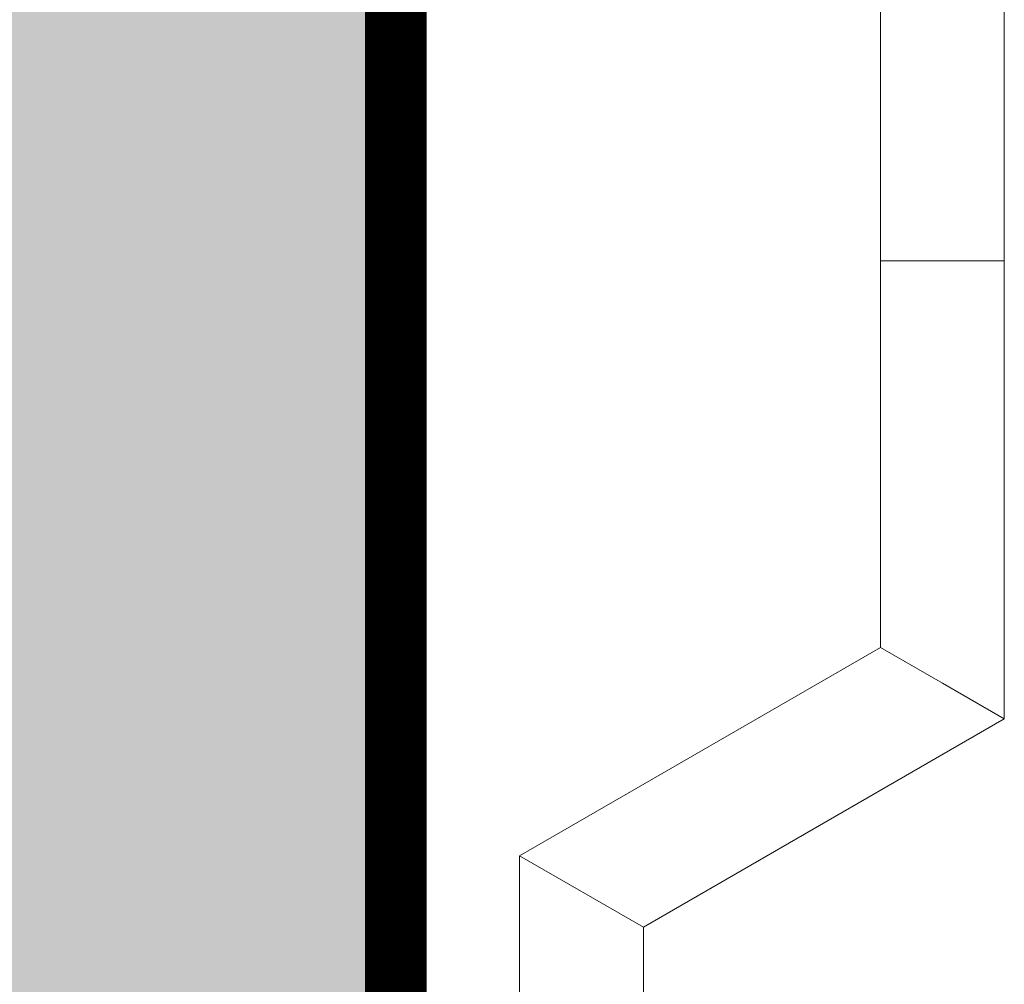
# Model space of a CAD drawing. Units: millimetres. Extents: x -6006 to 41404, y -33736 to -18131.
# Drawn here: x 25252 to 25276, y -26149 to -26125 of the extents above; entities that cross this region are included whole.
import ezdxf

# ---------------------------------------------------------------- set-up
doc = ezdxf.new("R2010")
doc.units = ezdxf.units.MM
doc.linetypes.add('DASHED', pattern=[7, 5, -2, 0])
doc.layers.get('0').update_dxf_attribs({"lineweight": 9})
for name, color, linetype, lineweight in [('Геотекстиль Тефонд Д', 190, 'DASHED', 9), ('Мембрана Тефонд', 190, 'Continuous', 9), ('Сейфити ЭПП', 5, 'Continuous', 15)]:
    doc.layers.add(name, color=color, linetype=linetype, lineweight=lineweight)

# ---------------------------------------------------------------- blocks, each defined once
blk = doc.blocks.new('*U45')
at = {"layer": 'Мембрана Тефонд', "color": 190}
for p, q in [((61.54742306948481, 3), (66.59923792489406, 11.74999999999999)), ((61.54742306948481, 3), (66.59923792489406, 11.74999999999999)), ((66.59923792489406, 11.74999999999999), (77.74560821407556, 11.74999999999999)), ((66.59923792489406, 11.74999999999999), (67.46526332867849, 10.24999999999999)), ((66.59923792489406, 11.74999999999999), (77.74560821407556, 11.74999999999999)), ((66.59923792489406, 11.74999999999999), (67.46526332867849, 10.24999999999999)), ((77.74560821407556, 11.74999999999999), (76.87958281029111, 10.24999999999999)), ((77.74560821407556, 11.74999999999999), (76.87958281029111, 10.24999999999999)), ((77.74560821407556, 11.74999999999999), (82.79742306948481, 3)), ((77.74560821407556, 11.74999999999999), (82.79742306948481, 3)), ((101.5474230694848, 3), (106.5992379248941, 11.74999999999999)), ((101.5474230694848, 3), (106.5992379248941, 11.74999999999999)), ((106.5992379248941, 11.74999999999999), (117.7456082140756, 11.74999999999999)), ((106.5992379248941, 11.74999999999999), (107.46526332867853, 10.24999999999999)), ((106.5992379248941, 11.74999999999999), (117.7456082140756, 11.74999999999999)), ((106.5992379248941, 11.74999999999999), (107.46526332867853, 10.24999999999999)), ((117.7456082140756, 11.74999999999999), (116.87958281029117, 10.24999999999999)), ((117.7456082140756, 11.74999999999999), (116.87958281029117, 10.24999999999999)), ((117.7456082140756, 11.74999999999999), (122.7974230694848, 3)), ((117.7456082140756, 11.74999999999999), (122.7974230694848, 3)), ((68.33128873246292, 8.74999999999999), (67.46526332867849, 10.24999999999999)), ((68.33128873246292, 8.74999999999999), (67.46526332867849, 10.24999999999999)), ((76.01355740650668, 8.749999999999991), (76.87958281029111, 10.24999999999999)), ((76.01355740650668, 8.749999999999991), (76.87958281029111, 10.24999999999999)), ((108.33128873246297, 8.74999999999999), (107.46526332867853, 10.24999999999999)), ((108.33128873246297, 8.74999999999999), (107.46526332867853, 10.24999999999999)), ((116.01355740650672, 8.749999999999991), (116.87958281029117, 10.24999999999999)), ((116.01355740650672, 8.749999999999991), (116.87958281029117, 10.24999999999999)), ((63.27947387705368, 8.881784197001252e-16), (68.33128873246292, 8.74999999999999)), ((63.27947387705368, 8.881784197001252e-16), (68.33128873246292, 8.74999999999999)), ((68.33128873246292, 8.74999999999999), (76.01355740650668, 8.749999999999991)), ((68.33128873246292, 8.74999999999999), (76.01355740650668, 8.749999999999991)), ((76.01355740650668, 8.749999999999991), (81.06537226191593, 0)), ((76.01355740650668, 8.749999999999991), (81.06537226191593, 0)), ((103.27947387705366, 8.881784197001252e-16), (108.33128873246297, 8.74999999999999)), ((103.27947387705366, 8.881784197001252e-16), (108.33128873246297, 8.74999999999999)), ((108.33128873246297, 8.74999999999999), (116.01355740650672, 8.749999999999991)), ((108.33128873246297, 8.74999999999999), (116.01355740650672, 8.749999999999991)), ((116.01355740650672, 8.749999999999991), (121.06537226191591, 0)), ((116.01355740650672, 8.749999999999991), (121.06537226191591, 0)), ((52.17242306948481, 3), (52.17242306948481, 1.5)), ((52.17242306948481, 3), (61.54742306948481, 3)), ((52.17242306948481, 3), (52.17242306948481, 1.5)), ((52.17242306948481, 3), (61.54742306948481, 3)), ((61.54742306948481, 3), (62.41344847326924, 1.5000000000000004)), ((61.54742306948481, 3), (62.41344847326924, 1.5000000000000004)), ((82.79742306948481, 3), (81.93139766570036, 1.5)), ((82.79742306948481, 3), (81.93139766570036, 1.5)), ((82.79742306948481, 3), (92.17242306948481, 3)), ((82.79742306948481, 3), (92.17242306948481, 3)), ((92.17242306948481, 3), (92.17242306948481, 1.5)), ((92.17242306948481, 3), (92.17242306948481, 1.5)), ((92.17242306948481, 3), (92.17242306948481, 1.5)), ((92.17242306948481, 3), (101.5474230694848, 3)), ((92.17242306948481, 3), (92.17242306948481, 1.5)), ((92.17242306948481, 3), (101.5474230694848, 3)), ((101.5474230694848, 3), (102.41344847326923, 1.5000000000000004)), ((101.5474230694848, 3), (102.41344847326923, 1.5000000000000004)), ((122.7974230694848, 3), (121.93139766570036, 1.5)), ((122.7974230694848, 3), (121.93139766570036, 1.5)), ((122.7974230694848, 3), (132.1724230694848, 3)), ((122.7974230694848, 3), (132.1724230694848, 3)), ((132.1724230694848, 3), (132.1724230694848, 1.5)), ((132.1724230694848, 3), (132.1724230694848, 1.5)), ((52.17242306948481, 0), (52.17242306948481, 1.5)), ((52.17242306948481, 0), (52.17242306948481, 1.5)), ((63.27947387705368, 8.881784197001252e-16), (62.41344847326924, 1.5000000000000004)), ((63.27947387705368, 8.881784197001252e-16), (62.41344847326924, 1.5000000000000004)), ((81.06537226191593, 0), (81.93139766570036, 1.5)), ((81.06537226191593, 0), (81.93139766570036, 1.5)), ((92.17242306948481, 0), (92.17242306948481, 1.5)), ((92.17242306948481, 0), (92.17242306948481, 1.5)), ((92.17242306948481, 0), (92.17242306948481, 1.5)), ((92.17242306948481, 0), (92.17242306948481, 1.5)), ((103.27947387705366, 8.881784197001252e-16), (102.41344847326923, 1.5000000000000004)), ((103.27947387705366, 8.881784197001252e-16), (102.41344847326923, 1.5000000000000004)), ((121.06537226191591, 0), (121.93139766570036, 1.5)), ((121.06537226191591, 0), (121.93139766570036, 1.5)), ((132.1724230694848, 0), (132.1724230694848, 1.5)), ((132.1724230694848, 0), (132.1724230694848, 1.5)), ((52.17242306948481, 0), (63.27947387705368, 8.881784197001252e-16)), ((52.17242306948481, 0), (63.27947387705368, 8.881784197001252e-16)), ((81.06537226191593, 0), (92.17242306948481, 0)), ((81.06537226191593, 0), (92.17242306948481, 0)), ((92.17242306948481, 0), (103.27947387705366, 8.881784197001252e-16)), ((92.17242306948481, 0), (103.27947387705366, 8.881784197001252e-16)), ((121.06537226191591, 0), (132.1724230694848, 0)), ((121.06537226191591, 0), (132.1724230694848, 0))]:
    blk.add_line(p, q, dxfattribs=at)

msp = doc.modelspace()

# ---------------------------------------------------------------- hatches: boundary and pattern name
h = msp.add_hatch()
h.set_pattern_fill('AR-SAND', color=25, scale=0.3, angle=225, style=0)
h.set_pattern_definition([(262.5, (8810.000000000024, -12666.7336197171), (10.72144046139148, -10.04260467369087), [0, -11.5824, 0, -12.954, 0, -12.3825]), (232.5, (8810.000000000024, -12666.7336197171), (5.670327831854701, -24.74198554034203), [0, -6.248400000000001, 0, -10.4394, 0, -4.0005]), (192.5, (8816.627429017371, -12660.10619069975), (-16.74899477497615, -16.80996935689717), [0, -3.81, 0, -13.716, 0, -17.907]), (182.5, (8816.627429017371, -12660.10619069975), (-11.46843327484199, -20.92652344687232), [0, -1.905, 0, -8.991599999999998, 0, -10.287])])
edge = h.paths.add_edge_path()
edge.add_line((24969.60489164024, -26169.84867205983), (24969.60489164024, -26338.53660472171))
edge.add_line((24969.60489164024, -26338.53660472171), (24944.60489164024, -26346.97182529807))
edge.add_line((24944.60489164024, -26346.97182529807), (24994.60489164024, -26352.21562735137))
edge.add_line((24994.60489164024, -26352.21562735137), (24969.60489164024, -26361.39152360772))
edge.add_line((24969.60489164024, -26361.39152360772), (24969.60489164024, -26625.46133025048))
edge.add_line((24969.60489164024, -26625.46133025048), (25261.12718286174, -26625.46133025048))
edge.add_line((25261.12718286174, -26625.46133025048), (25261.12718286174, -26457.97604887623))
edge.add_line((25261.12718286174, -26457.97604887623), (25256.12718286174, -26457.97604887623))
edge.add_line((25256.12718286174, -26457.97604887623), (25256.12718286174, -26407.97604887623))
edge.add_arc((25246.12718286174, -26407.97604887623), 9.999999999996362, 0, 90)
edge.add_line((25246.12718286174, -26397.97604887623), (25242.54761582942, -26397.97604887623))
edge.add_arc((25242.54761582944, -26387.97604887619), 10.00000000003638, 225.0000000001179, 269.99999999987494, ccw=False)
edge.add_line((25235.47654801757, -26395.0471166881), (25229.86994629976, -26389.44051497029))
edge.add_arc((25226.33441239382, -26392.97604887622), 5.000000000005989, 44.99999999997053, 89.99999999995832)
edge.add_line((25226.33441239383, -26387.97604887622), (25222.75484536153, -26387.97604887623))
edge.add_arc((25222.75484536152, -26377.97604887622), 10.00000000000728, 225.0000000000442, 270.00000000004167, ccw=False)
edge.add_line((25215.68377754966, -26385.0471166881), (25211.07717583186, -26380.4405149703))
edge.add_arc((25207.54164192592, -26383.97604887624), 5.000000000005989, 44.99999999997053, 89.99999999995832)
edge.add_line((25207.54164192592, -26378.97604887623), (25152.33441239383, -26378.97604887623))
edge.add_line((25152.33441239383, -26378.97604887623), (25152.33441239384, -26373.97604887623))
edge.add_line((25152.33441239384, -26373.97604887623), (25152.33441239384, -26370.97604887623))
edge.add_line((25152.33441239384, -26370.97604887623), (25088.16136215617, -26370.97604887623))
edge.add_line((25088.16136215617, -26370.97604887623), (25087.96244570859, -26370.97163034681))
edge.add_line((25087.96244570859, -26370.97163034681), (25087.76454240072, -26370.95800369557))
edge.add_line((25087.76454240072, -26370.95800369557), (25087.56767938717, -26370.9353271283))
edge.add_line((25087.56767938717, -26370.9353271283), (25087.37188382128, -26370.90375885843))
edge.add_line((25087.37188382128, -26370.90375885843), (25087.17718285638, -26370.86345709935))
edge.add_line((25087.17718285638, -26370.86345709935), (25086.9836036458, -26370.81458006449))
edge.add_line((25086.9836036458, -26370.81458006449), (25086.79117334289, -26370.75728596727))
edge.add_line((25086.79117334289, -26370.75728596727), (25086.59991910097, -26370.69173302107))
edge.add_line((25086.59991910097, -26370.69173302107), (25086.4098680734, -26370.61807943934))
edge.add_line((25086.4098680734, -26370.61807943934), (25086.22104741349, -26370.53648343546))
edge.add_line((25086.22104741349, -26370.53648343546), (25086.03348427459, -26370.44710322286))
edge.add_line((25086.03348427459, -26370.44710322286), (25085.84720581004, -26370.35009701495))
edge.add_line((25085.84720581004, -26370.35009701495), (25085.66223917317, -26370.24562302515))
edge.add_line((25085.66223917317, -26370.24562302515), (25085.47861151731, -26370.13383946686))
edge.add_line((25085.47861151731, -26370.13383946686), (25085.29634999581, -26370.01490455349))
edge.add_line((25085.29634999581, -26370.01490455349), (25085.11548176199, -26369.88897649846))
edge.add_line((25085.11548176199, -26369.88897649846), (25084.9360339692, -26369.75621351518))
edge.add_line((25084.9360339692, -26369.75621351518), (25084.75803377077, -26369.61677381707))
edge.add_line((25084.75803377077, -26369.61677381707), (25084.58150832004, -26369.47081561753))
edge.add_line((25084.58150832004, -26369.47081561753), (25084.40648477034, -26369.31849712999))
edge.add_line((25084.40648477034, -26369.31849712999), (25084.23299027501, -26369.15997656784))
edge.add_line((25084.23299027501, -26369.15997656784), (25084.06105198739, -26368.9954121445))
edge.add_line((25084.06105198739, -26368.9954121445), (25083.8906970608, -26368.82496207339))
edge.add_line((25083.8906970608, -26368.82496207339), (25083.7219526486, -26368.64878456792))
edge.add_line((25083.7219526486, -26368.64878456792), (25083.55484590411, -26368.4670378415))
edge.add_line((25083.55484590411, -26368.4670378415), (25083.38940398067, -26368.27988010753))
edge.add_line((25083.38940398067, -26368.27988010753), (25083.22565403162, -26368.08746957945))
edge.add_line((25083.22565403162, -26368.08746957945), (25083.06362321028, -26367.88996447065))
edge.add_line((25083.06362321028, -26367.88996447065), (25082.90333867001, -26367.68752299456))
edge.add_line((25082.90333867001, -26367.68752299456), (25082.74482756413, -26367.48030336457))
edge.add_line((25082.74482756413, -26367.48030336457), (25082.58811704598, -26367.26846379411))
edge.add_line((25082.58811704598, -26367.26846379411), (25082.4332342689, -26367.05216249659))
edge.add_line((25082.4332342689, -26367.05216249659), (25082.28020638621, -26366.83155768541))
edge.add_line((25082.28020638621, -26366.83155768541), (25082.12906055128, -26366.606807574))
edge.add_line((25082.12906055128, -26366.606807574), (25081.97982391741, -26366.37807037576))
edge.add_line((25081.97982391741, -26366.37807037576), (25081.83252363796, -26366.14550430411))
edge.add_line((25081.83252363796, -26366.14550430411), (25081.68718686625, -26365.90926757245))
edge.add_line((25081.68718686625, -26365.90926757245), (25081.54384075563, -26365.66951839421))
edge.add_line((25081.54384075563, -26365.66951839421), (25081.40251245943, -26365.42641498279))
edge.add_line((25081.40251245943, -26365.42641498279), (25081.26322913098, -26365.18011555161))
edge.add_line((25081.26322913098, -26365.18011555161), (25081.12601792362, -26364.93077831407))
edge.add_line((25081.12601792362, -26364.93077831407), (25080.9909059907, -26364.67856148359))
edge.add_line((25080.9909059907, -26364.67856148359), (25080.85792048553, -26364.42362327359))
edge.add_line((25080.85792048553, -26364.42362327359), (25080.72708856147, -26364.16612189748))
edge.add_line((25080.72708856147, -26364.16612189748), (25080.59843737184, -26363.90621556866))
edge.add_line((25080.59843737184, -26363.90621556866), (25080.47199406999, -26363.64406250055))
edge.add_line((25080.47199406999, -26363.64406250055), (25080.34778580925, -26363.37982090656))
edge.add_line((25080.34778580925, -26363.37982090656), (25080.22583974294, -26363.11364900011))
edge.add_line((25080.22583974294, -26363.11364900011), (25080.10618302443, -26362.8457049946))
edge.add_line((25080.10618302443, -26362.8457049946), (25079.98884280702, -26362.57614710346))
edge.add_line((25079.98884280702, -26362.57614710346), (25079.87384624407, -26362.30513354009))
edge.add_line((25079.87384624407, -26362.30513354009), (25079.76122048892, -26362.0328225179))
edge.add_line((25079.76122048892, -26362.0328225179), (25079.65099269488, -26361.75937225031))
edge.add_line((25079.65099269488, -26361.75937225031), (25079.54319001532, -26361.48494095072))
edge.add_line((25079.54319001532, -26361.48494095072), (25079.43783960354, -26361.20968683256))
edge.add_line((25079.43783960354, -26361.20968683256), (25079.3349686129, -26360.93376810924))
edge.add_line((25079.3349686129, -26360.93376810924), (25079.23460419673, -26360.65734299416))
edge.add_line((25079.23460419673, -26360.65734299416), (25079.13677350837, -26360.38056970073))
edge.add_line((25079.13677350837, -26360.38056970073), (25079.04150370114, -26360.10360644238))
edge.add_line((25079.04150370114, -26360.10360644238), (25078.9488219284, -26359.82661143252))
edge.add_line((25078.9488219284, -26359.82661143252), (25078.85875534347, -26359.54974288454))
edge.add_line((25078.85875534347, -26359.54974288454), (25078.7713310997, -26359.27315901188))
edge.add_line((25078.7713310997, -26359.27315901188), (25078.6865763504, -26358.99701802794))
edge.add_line((25078.6865763504, -26358.99701802794), (25078.60451824894, -26358.72147814613))
edge.add_line((25078.60451824894, -26358.72147814613), (25078.52518394863, -26358.44669757986))
edge.add_line((25078.52518394863, -26358.44669757986), (25078.44860050095, -26358.17283421718))
edge.add_line((25078.44860050095, -26358.17283421718), (25078.37477902044, -26357.89999504153))
edge.add_line((25078.37477902044, -26357.89999504153), (25078.30369750764, -26357.62818126603))
edge.add_line((25078.30369750764, -26357.62818126603), (25078.23532983835, -26357.35738092876))
edge.add_line((25078.23532983835, -26357.35738092876), (25078.16964988833, -26357.08758206776))
edge.add_line((25078.16964988833, -26357.08758206776), (25078.10663153336, -26356.81877272109))
edge.add_line((25078.10663153336, -26356.81877272109), (25078.0462486492, -26356.55094092683))
edge.add_line((25078.0462486492, -26356.55094092683), (25077.98847511164, -26356.28407472303))
edge.add_line((25077.98847511164, -26356.28407472303), (25077.93328479645, -26356.01816214775))
edge.add_line((25077.93328479645, -26356.01816214775), (25077.88065157941, -26355.75319123905))
edge.add_line((25077.88065157941, -26355.75319123905), (25077.83054933629, -26355.48915003499))
edge.add_line((25077.83054933629, -26355.48915003499), (25077.78295194286, -26355.22602657363))
edge.add_line((25077.78295194286, -26355.22602657363), (25077.7378332749, -26354.96380889304))
edge.add_line((25077.7378332749, -26354.96380889304), (25077.69516720819, -26354.70248503127))
edge.add_line((25077.69516720819, -26354.70248503127), (25077.6549276185, -26354.44204302639))
edge.add_line((25077.6549276185, -26354.44204302639), (25077.6170883816, -26354.18247091644))
edge.add_line((25077.6170883816, -26354.18247091644), (25077.58162337327, -26353.9237567395))
edge.add_line((25077.58162337327, -26353.9237567395), (25077.54850646928, -26353.66588853364))
edge.add_line((25077.54850646928, -26353.66588853364), (25077.51771154541, -26353.40885433689))
edge.add_line((25077.51771154541, -26353.40885433689), (25077.48921247744, -26353.15264218733))
edge.add_line((25077.48921247744, -26353.15264218733), (25077.46298314113, -26352.89724012301))
edge.add_line((25077.46298314113, -26352.89724012301), (25077.43899741227, -26352.64263618201))
edge.add_line((25077.43899741227, -26352.64263618201), (25077.41722916662, -26352.38881840237))
edge.add_line((25077.41722916662, -26352.38881840237), (25077.39765227997, -26352.13577482216))
edge.add_line((25077.39765227997, -26352.13577482216), (25077.38024062808, -26351.88349347945))
edge.add_line((25077.38024062808, -26351.88349347945), (25077.36496808675, -26351.63196241228))
edge.add_line((25077.36496808675, -26351.63196241228), (25077.35180853172, -26351.38116965872))
edge.add_line((25077.35180853172, -26351.38116965872), (25077.34073583879, -26351.13110325683))
edge.add_line((25077.34073583879, -26351.13110325683), (25077.33172388372, -26350.88175124467))
edge.add_line((25077.33172388372, -26350.88175124467), (25077.32474654229, -26350.63310166031))
edge.add_line((25077.32474654229, -26350.63310166031), (25077.31977769029, -26350.38514254179))
edge.add_line((25077.31977769029, -26350.38514254179), (25077.31679120347, -26350.13786192719))
edge.add_line((25077.31679120347, -26350.13786192719), (25077.31576095761, -26349.89124785456))
edge.add_line((25077.31576095761, -26349.89124785456), (25077.3166608285, -26349.64528836197))
edge.add_line((25077.3166608285, -26349.64528836197), (25077.3194646919, -26349.39997148747))
edge.add_line((25077.3194646919, -26349.39997148747), (25077.3241464236, -26349.15528526913))
edge.add_line((25077.3241464236, -26349.15528526913), (25077.33067989936, -26348.911217745))
edge.add_line((25077.33067989936, -26348.911217745), (25077.33903899496, -26348.66775695315))
edge.add_line((25077.33903899496, -26348.66775695315), (25077.34919758617, -26348.42489093163))
edge.add_line((25077.34919758617, -26348.42489093163), (25077.36112954878, -26348.18260771851))
edge.add_line((25077.36112954878, -26348.18260771851), (25077.37480875854, -26347.94089535185))
edge.add_line((25077.37480875854, -26347.94089535185), (25077.39020909125, -26347.69974186971))
edge.add_line((25077.39020909125, -26347.69974186971), (25077.40730442268, -26347.45913531014))
edge.add_line((25077.40730442268, -26347.45913531014), (25077.42606862859, -26347.21906371122))
edge.add_line((25077.42606862859, -26347.21906371122), (25077.44647558476, -26346.97951511099))
edge.add_line((25077.44647558476, -26346.97951511099), (25077.46849916697, -26346.74047754753))
edge.add_line((25077.46849916697, -26346.74047754753), (25077.492113251, -26346.50193905888))
edge.add_line((25077.492113251, -26346.50193905888), (25077.51729171261, -26346.26388768312))
edge.add_line((25077.51729171261, -26346.26388768312), (25077.54400842759, -26346.0263114583))
edge.add_line((25077.54400842759, -26346.0263114583), (25077.5722372717, -26345.78919842248))
edge.add_line((25077.5722372717, -26345.78919842248), (25077.60195212072, -26345.55253661372))
edge.add_line((25077.60195212072, -26345.55253661372), (25077.63312685044, -26345.31631407009))
edge.add_line((25077.63312685044, -26345.31631407009), (25077.66573533661, -26345.08051882964))
edge.add_line((25077.66573533661, -26345.08051882964), (25077.69975145503, -26344.84513893044))
edge.add_line((25077.69975145503, -26344.84513893044), (25077.73514908145, -26344.61016241054))
edge.add_line((25077.73514908145, -26344.61016241054), (25077.77190209166, -26344.375577308))
edge.add_line((25077.77190209166, -26344.375577308), (25077.80998436143, -26344.14137166089))
edge.add_line((25077.80998436143, -26344.14137166089), (25077.84936976654, -26343.90753350727))
edge.add_line((25077.84936976654, -26343.90753350727), (25077.89003218276, -26343.6740508852))
edge.add_line((25077.89003218276, -26343.6740508852), (25077.93194548587, -26343.44091183273))
edge.add_line((25077.93194548587, -26343.44091183273), (25077.97508355163, -26343.20810438794))
edge.add_line((25077.97508355163, -26343.20810438794), (25078.01942025583, -26342.97561658886))
edge.add_line((25078.01942025583, -26342.97561658886), (25078.06492947424, -26342.74343647359))
edge.add_line((25078.06492947424, -26342.74343647359), (25078.11158508264, -26342.51155208016))
edge.add_line((25078.11158508264, -26342.51155208016), (25078.15936095679, -26342.27995144663))
edge.add_line((25078.15936095679, -26342.27995144663), (25078.20823097248, -26342.04862261109))
edge.add_line((25078.20823097248, -26342.04862261109), (25078.25816900548, -26341.81755361157))
edge.add_line((25078.25816900548, -26341.81755361157), (25078.30914893156, -26341.58673248614))
edge.add_line((25078.30914893156, -26341.58673248614), (25078.3611446265, -26341.35614727287))
edge.add_line((25078.3611446265, -26341.35614727287), (25078.41412996608, -26341.12578600981))
edge.add_line((25078.41412996608, -26341.12578600981), (25078.46807882606, -26340.89563673502))
edge.add_line((25078.46807882606, -26340.89563673502), (25078.52296508223, -26340.66568748657))
edge.add_line((25078.52296508223, -26340.66568748657), (25078.57876261035, -26340.43592630251))
edge.add_line((25078.57876261035, -26340.43592630251), (25078.63544528621, -26340.20634122091))
edge.add_line((25078.63544528621, -26340.20634122091), (25078.69298698558, -26339.97692027982))
edge.add_line((25078.69298698558, -26339.97692027982), (25078.75136158423, -26339.74765151731))
edge.add_line((25078.75136158423, -26339.74765151731), (25078.81054295793, -26339.51852297143))
edge.add_line((25078.81054295793, -26339.51852297143), (25078.87050498247, -26339.28952268026))
edge.add_line((25078.87050498247, -26339.28952268026), (25078.93122153362, -26339.06063868184))
edge.add_line((25078.93122153362, -26339.06063868184), (25078.99266648714, -26338.83185901423))
edge.add_line((25078.99266648714, -26338.83185901423), (25079.05481371883, -26338.60317171551))
edge.add_line((25079.05481371883, -26338.60317171551), (25079.11763710444, -26338.37456482373))
edge.add_line((25079.11763710444, -26338.37456482373), (25079.18111051976, -26338.14602637695))
edge.add_line((25079.18111051976, -26338.14602637695), (25079.24520784057, -26337.91754441322))
edge.add_line((25079.24520784057, -26337.91754441322), (25079.30990294263, -26337.68910697062))
edge.add_line((25079.30990294263, -26337.68910697062), (25079.37516970171, -26337.4607020872))
edge.add_line((25079.37516970171, -26337.4607020872), (25079.44098199361, -26337.23231780102))
edge.add_line((25079.44098199361, -26337.23231780102), (25079.50731369408, -26337.00394215015))
edge.add_line((25079.50731369408, -26337.00394215015), (25079.57413867891, -26336.77556317263))
edge.add_line((25079.57413867891, -26336.77556317263), (25079.64143233485, -26336.547169756))
edge.add_line((25079.64143233485, -26336.547169756), (25079.70918325487, -26336.31875821207))
edge.add_line((25079.70918325487, -26336.31875821207), (25079.77738685506, -26336.09032868854))
edge.add_line((25079.77738685506, -26336.09032868854), (25079.84603860863, -26335.86188136522))
edge.add_line((25079.84603860863, -26335.86188136522), (25079.91513398876, -26335.63341642189))
edge.add_line((25079.91513398876, -26335.63341642189), (25079.98466846866, -26335.40493403836))
edge.add_line((25079.98466846866, -26335.40493403836), (25080.05463752153, -26335.17643439441))
edge.add_line((25080.05463752153, -26335.17643439441), (25080.12503662057, -26334.94791766984))
edge.add_line((25080.12503662057, -26334.94791766984), (25080.19586123896, -26334.71938404447))
edge.add_line((25080.19586123896, -26334.71938404447), (25080.26710684993, -26334.49083369807))
edge.add_line((25080.26710684993, -26334.49083369807), (25080.33876892665, -26334.26226681043))
edge.add_line((25080.33876892665, -26334.26226681043), (25080.41084294233, -26334.03368356137))
edge.add_line((25080.41084294233, -26334.03368356137), (25080.48332437017, -26333.80508413067))
edge.add_line((25080.48332437017, -26333.80508413067), (25080.55620868336, -26333.57646869813))
edge.add_line((25080.55620868336, -26333.57646869813), (25080.62949135511, -26333.34783744355))
edge.add_line((25080.62949135511, -26333.34783744355), (25080.70316785861, -26333.11919054671))
edge.add_line((25080.70316785861, -26333.11919054671), (25080.77723366706, -26332.89052818743))
edge.add_line((25080.77723366706, -26332.89052818743), (25080.85168425365, -26332.6618505455))
edge.add_line((25080.85168425365, -26332.6618505455), (25080.92651509159, -26332.4331578007))
edge.add_line((25080.92651509159, -26332.4331578007), (25081.00172165408, -26332.20445013283))
edge.add_line((25081.00172165408, -26332.20445013283), (25081.07729941432, -26331.97572772171))
edge.add_line((25081.07729941432, -26331.97572772171), (25081.15324384549, -26331.7469907471))
edge.add_line((25081.15324384549, -26331.7469907471), (25081.2295504208, -26331.51823938882))
edge.add_line((25081.2295504208, -26331.51823938882), (25081.30621461345, -26331.28947382667))
edge.add_line((25081.30621461345, -26331.28947382667), (25081.38323189664, -26331.06069424043))
edge.add_line((25081.38323189664, -26331.06069424043), (25081.46059774355, -26330.8319008099))
edge.add_line((25081.46059774355, -26330.8319008099), (25081.5383076274, -26330.60309371487))
edge.add_line((25081.5383076274, -26330.60309371487), (25081.61635702139, -26330.37427313515))
edge.add_line((25081.61635702139, -26330.37427313515), (25081.6947413987, -26330.14543925053))
edge.add_line((25081.6947413987, -26330.14543925053), (25081.77345623255, -26329.91659224081))
edge.add_line((25081.77345623255, -26329.91659224081), (25081.85249699611, -26329.68773228578))
edge.add_line((25081.85249699611, -26329.68773228578), (25081.9318591626, -26329.45885956523))
edge.add_line((25081.9318591626, -26329.45885956523), (25082.01153820521, -26329.22997425897))
edge.add_line((25082.01153820521, -26329.22997425897), (25082.09152959714, -26329.00107654679))
edge.add_line((25082.09152959714, -26329.00107654679), (25082.17182881159, -26328.77216660848))
edge.add_line((25082.17182881159, -26328.77216660848), (25082.25243132176, -26328.54324462384))
edge.add_line((25082.25243132176, -26328.54324462384), (25082.33333260084, -26328.31431077268))
edge.add_line((25082.33333260084, -26328.31431077268), (25082.41452812204, -26328.08536523477))
edge.add_line((25082.41452812204, -26328.08536523477), (25082.49601335854, -26327.85640818992))
edge.add_line((25082.49601335854, -26327.85640818992), (25082.57778378356, -26327.62743981793))
edge.add_line((25082.57778378356, -26327.62743981793), (25082.65983487029, -26327.39846029859))
edge.add_line((25082.65983487029, -26327.39846029859), (25082.74216209192, -26327.1694698117))
edge.add_line((25082.74216209192, -26327.1694698117), (25082.82476092166, -26326.94046853705))
edge.add_line((25082.82476092166, -26326.94046853705), (25082.9076268327, -26326.71145665444))
edge.add_line((25082.9076268327, -26326.71145665444), (25082.99075529824, -26326.48243434366))
edge.add_line((25082.99075529824, -26326.48243434366), (25083.07414179147, -26326.25340178452))
edge.add_line((25083.07414179147, -26326.25340178452), (25083.15778178561, -26326.0243591568))
edge.add_line((25083.15778178561, -26326.0243591568), (25083.24167075385, -26325.7953066403))
edge.add_line((25083.24167075385, -26325.7953066403), (25083.32580416937, -26325.56624441482))
edge.add_line((25083.32580416937, -26325.56624441482), (25083.4101775054, -26325.33717266016))
edge.add_line((25083.4101775054, -26325.33717266016), (25083.49478623511, -26325.10809155611))
edge.add_line((25083.49478623511, -26325.10809155611), (25083.57962583171, -26324.87900128246))
edge.add_line((25083.57962583171, -26324.87900128246), (25083.66469176839, -26324.64990201902))
edge.add_line((25083.66469176839, -26324.64990201902), (25083.74997951836, -26324.42079394557))
edge.add_line((25083.74997951836, -26324.42079394557), (25083.83548455482, -26324.19167724192))
edge.add_line((25083.83548455482, -26324.19167724192), (25083.92120235096, -26323.96255208786))
edge.add_line((25083.92120235096, -26323.96255208786), (25084.00712837998, -26323.73341866319))
edge.add_line((25084.00712837998, -26323.73341866319), (25084.09325811507, -26323.50427714769))
edge.add_line((25084.09325811507, -26323.50427714769), (25084.17958702945, -26323.27512772118))
edge.add_line((25084.17958702945, -26323.27512772118), (25084.2661105963, -26323.04597056344))
edge.add_line((25084.2661105963, -26323.04597056344), (25084.35282428882, -26322.81680585427))
edge.add_line((25084.35282428882, -26322.81680585427), (25084.43972358021, -26322.58763377347))
edge.add_line((25084.43972358021, -26322.58763377347), (25084.52680394367, -26322.35845450083))
edge.add_line((25084.52680394367, -26322.35845450083), (25084.61406085241, -26322.12926821614))
edge.add_line((25084.61406085241, -26322.12926821614), (25084.70148977961, -26321.90007509921))
edge.add_line((25084.70148977961, -26321.90007509921), (25084.78908619847, -26321.67087532983))
edge.add_line((25084.78908619847, -26321.67087532983), (25084.8768455822, -26321.4416690878))
edge.add_line((25084.8768455822, -26321.4416690878), (25084.96476340398, -26321.2124565529))
edge.add_line((25084.96476340398, -26321.2124565529), (25085.05283513703, -26320.98323790495))
edge.add_line((25085.05283513703, -26320.98323790495), (25085.14105625453, -26320.75401332373))
edge.add_line((25085.14105625453, -26320.75401332373), (25085.22942222969, -26320.52478298904))
edge.add_line((25085.22942222969, -26320.52478298904), (25085.3179285357, -26320.29554708067))
edge.add_line((25085.3179285357, -26320.29554708067), (25085.40657064577, -26320.06630577843))
edge.add_line((25085.40657064577, -26320.06630577843), (25085.49534403308, -26319.8370592621))
edge.add_line((25085.49534403308, -26319.8370592621), (25085.58424417084, -26319.60780771148))
edge.add_line((25085.58424417084, -26319.60780771148), (25085.67326653226, -26319.37855130638))
edge.add_line((25085.67326653226, -26319.37855130638), (25085.76240659051, -26319.14929022658))
edge.add_line((25085.76240659051, -26319.14929022658), (25085.85165981882, -26318.92002465188))
edge.add_line((25085.85165981882, -26318.92002465188), (25085.94102169035, -26318.69075476208))
edge.add_line((25085.94102169035, -26318.69075476208), (25086.03048767834, -26318.46148073697))
edge.add_line((25086.03048767834, -26318.46148073697), (25086.12005325596, -26318.23220275635))
edge.add_line((25086.12005325596, -26318.23220275635), (25086.20971389642, -26318.00292100001))
edge.add_line((25086.20971389642, -26318.00292100001), (25086.29946507291, -26317.77363564777))
edge.add_line((25086.29946507291, -26317.77363564777), (25086.38930225863, -26317.54434687939))
edge.add_line((25086.38930225863, -26317.54434687939), (25086.47922092679, -26317.31505487469))
edge.add_line((25086.47922092679, -26317.31505487469), (25086.56921655058, -26317.08575981345))
edge.add_line((25086.56921655058, -26317.08575981345), (25086.65928460319, -26316.85646187548))
edge.add_line((25086.65928460319, -26316.85646187548), (25086.74942055784, -26316.62716124057))
edge.add_line((25086.74942055784, -26316.62716124057), (25086.8396198877, -26316.39785808852))
edge.add_line((25086.8396198877, -26316.39785808852), (25086.92987806599, -26316.16855259912))
edge.add_line((25086.92987806599, -26316.16855259912), (25087.02019056589, -26315.93924495217))
edge.add_line((25087.02019056589, -26315.93924495217), (25087.11055286062, -26315.70993532746))
edge.add_line((25087.11055286062, -26315.70993532746), (25087.20096042337, -26315.48062390479))
edge.add_line((25087.20096042337, -26315.48062390479), (25087.29140872733, -26315.25131086397))
edge.add_line((25087.29140872733, -26315.25131086397), (25087.38189324571, -26315.02199638477))
edge.add_line((25087.38189324571, -26315.02199638477), (25087.47240945169, -26314.792680647))
edge.add_line((25087.47240945169, -26314.792680647), (25087.56295281849, -26314.56336383046))
edge.add_line((25087.56295281849, -26314.56336383046), (25087.6535188193, -26314.33404611493))
edge.add_line((25087.6535188193, -26314.33404611493), (25087.74410292731, -26314.10472768022))
edge.add_line((25087.74410292731, -26314.10472768022), (25087.83470061573, -26313.87540870612))
edge.add_line((25087.83470061573, -26313.87540870612), (25087.92530735775, -26313.64608937244))
edge.add_line((25087.92530735775, -26313.64608937244), (25088.01591862658, -26313.41676985896))
edge.add_line((25088.01591862658, -26313.41676985896), (25090.47304517889, -26316.97604887623))
edge.add_line((25090.47304517889, -26316.97604887623), (25090.33769052112, -26316.76520911662))
edge.add_line((25090.33769052112, -26316.76520911662), (25090.20180606175, -26316.5544568222))
edge.add_line((25090.20180606175, -26316.5544568222), (25090.06541451867, -26316.34379074124))
edge.add_line((25090.06541451867, -26316.34379074124), (25089.92853860974, -26316.13320962195))
edge.add_line((25089.92853860974, -26316.13320962195), (25089.79120105286, -26315.92271221256))
edge.add_line((25089.79120105286, -26315.92271221256), (25089.65342456589, -26315.71229726131))
edge.add_line((25089.65342456589, -26315.71229726131), (25089.51523186674, -26315.50196351643))
edge.add_line((25089.51523186674, -26315.50196351643), (25089.37664567325, -26315.29170972613))
edge.add_line((25089.37664567325, -26315.29170972613), (25089.23768870334, -26315.08153463866))
edge.add_line((25089.23768870334, -26315.08153463866), (25089.09838367485, -26314.87143700224))
edge.add_line((25089.09838367485, -26314.87143700224), (25088.95875330569, -26314.66141556511))
edge.add_line((25088.95875330569, -26314.66141556511), (25088.81882031373, -26314.45146907549))
edge.add_line((25088.81882031373, -26314.45146907549), (25088.67860741685, -26314.24159628161))
edge.add_line((25088.67860741685, -26314.24159628161), (25088.53813733293, -26314.03179593171))
edge.add_line((25088.53813733293, -26314.03179593171), (25088.39743277985, -26313.82206677401))
edge.add_line((25088.39743277985, -26313.82206677401), (25088.25651647548, -26313.61240755674))
edge.add_line((25088.25651647548, -26313.61240755674), (25088.11541113772, -26313.40281702814))
edge.add_line((25088.11541113772, -26313.40281702814), (25087.97413948443, -26313.19329393643))
edge.add_line((25087.97413948443, -26313.19329393643), (25087.83272423351, -26312.98383702985))
edge.add_line((25087.83272423351, -26312.98383702985), (25087.69118810282, -26312.77444505661))
edge.add_line((25087.69118810282, -26312.77444505661), (25087.54955381025, -26312.56511676496))
edge.add_line((25087.54955381025, -26312.56511676496), (25087.40784407367, -26312.35585090312))
edge.add_line((25087.40784407367, -26312.35585090312), (25087.26608161097, -26312.14664621933))
edge.add_line((25087.26608161097, -26312.14664621933), (25087.12428914004, -26311.93750146181))
edge.add_line((25087.12428914004, -26311.93750146181), (25086.98248937874, -26311.72841537878))
edge.add_line((25086.98248937874, -26311.72841537878), (25086.84070504496, -26311.5193867185))
edge.add_line((25086.84070504496, -26311.5193867185), (25086.69895885657, -26311.31041422917))
edge.add_line((25086.69895885657, -26311.31041422917), (25086.55727353146, -26311.10149665904))
edge.add_line((25086.55727353146, -26311.10149665904), (25086.4156717875, -26310.89263275633))
edge.add_line((25086.4156717875, -26310.89263275633), (25086.27417634259, -26310.68382126927))
edge.add_line((25086.27417634259, -26310.68382126927), (25086.13280991459, -26310.4750609461))
edge.add_line((25086.13280991459, -26310.4750609461), (25085.99159522138, -26310.26635053504))
edge.add_line((25085.99159522138, -26310.26635053504), (25085.85055498085, -26310.05768878432))
edge.add_line((25085.85055498085, -26310.05768878432), (25085.70971191088, -26309.84907444217))
edge.add_line((25085.70971191088, -26309.84907444217), (25085.56908872933, -26309.64050625682))
edge.add_line((25085.56908872933, -26309.64050625682), (25085.42870815411, -26309.4319829765))
edge.add_line((25085.42870815411, -26309.4319829765), (25085.28859290308, -26309.22350334945))
edge.add_line((25085.28859290308, -26309.22350334945), (25085.14876569412, -26309.01506612389))
edge.add_line((25085.14876569412, -26309.01506612389), (25085.00924924512, -26308.80667004805))
edge.add_line((25085.00924924512, -26308.80667004805), (25084.87006627395, -26308.59831387016))
edge.add_line((25084.87006627395, -26308.59831387016), (25084.7312394985, -26308.38999633846))
edge.add_line((25084.7312394985, -26308.38999633846), (25084.59279163665, -26308.18171620116))
edge.add_line((25084.59279163665, -26308.18171620116), (25084.45474540626, -26307.97347220651))
edge.add_line((25084.45474540626, -26307.97347220651), (25084.31712352523, -26307.76526310272))
edge.add_line((25084.31712352523, -26307.76526310272), (25084.17994871143, -26307.55708763804))
edge.add_line((25084.17994871143, -26307.55708763804), (25084.04324368274, -26307.34894456069))
edge.add_line((25084.04324368274, -26307.34894456069), (25083.90703115705, -26307.1408326189))
edge.add_line((25083.90703115705, -26307.1408326189), (25083.77133385223, -26306.93275056091))
edge.add_line((25083.77133385223, -26306.93275056091), (25083.63617448616, -26306.72469713493))
edge.add_line((25083.63617448616, -26306.72469713493), (25083.50157577673, -26306.5166710892))
edge.add_line((25083.50157577673, -26306.5166710892), (25083.3675604418, -26306.30867117196))
edge.add_line((25083.3675604418, -26306.30867117196), (25083.23415119927, -26306.10069613143))
edge.add_line((25083.23415119927, -26306.10069613143), (25083.10137076701, -26305.89274471583))
edge.add_line((25083.10137076701, -26305.89274471583), (25082.9692418629, -26305.68481567341))
edge.add_line((25082.9692418629, -26305.68481567341), (25082.83778720482, -26305.47690775239))
edge.add_line((25082.83778720482, -26305.47690775239), (25082.70702951066, -26305.26901970099))
edge.add_line((25082.70702951066, -26305.26901970099), (25082.57699149828, -26305.06115026746))
edge.add_line((25082.57699149828, -26305.06115026746), (25082.44769588558, -26304.85329820003))
edge.add_line((25082.44769588558, -26304.85329820003), (25082.31916539042, -26304.6454622469))
edge.add_line((25082.31916539042, -26304.6454622469), (25082.1914227307, -26304.43764115633))
edge.add_line((25082.1914227307, -26304.43764115633), (25082.06449062428, -26304.22983367655))
edge.add_line((25082.06449062428, -26304.22983367655), (25081.93839178905, -26304.02203855576))
edge.add_line((25081.93839178905, -26304.02203855576), (25081.8131489429, -26303.81425454222))
edge.add_line((25081.8131489429, -26303.81425454222), (25081.68878480369, -26303.60648038415))
edge.add_line((25081.68878480369, -26303.60648038415), (25081.56532208932, -26303.39871482979))
edge.add_line((25081.56532208932, -26303.39871482979), (25081.44278351765, -26303.19095662734))
edge.add_line((25081.44278351765, -26303.19095662734), (25081.32119180657, -26302.98320452506))
edge.add_line((25081.32119180657, -26302.98320452506), (25081.20056967395, -26302.77545727117))
edge.add_line((25081.20056967395, -26302.77545727117), (25081.0809398377, -26302.5677136139))
edge.add_line((25081.0809398377, -26302.5677136139), (25080.96232501566, -26302.35997230148))
edge.add_line((25080.96232501566, -26302.35997230148), (25080.84474792573, -26302.15223208214))
edge.add_line((25080.84474792573, -26302.15223208214), (25080.7282312858, -26301.9444917041))
edge.add_line((25080.7282312858, -26301.9444917041), (25080.61279781373, -26301.73674991561))
edge.add_line((25080.61279781373, -26301.73674991561), (25080.49847022741, -26301.52900546489))
edge.add_line((25080.49847022741, -26301.52900546489), (25080.38527124471, -26301.32125710016))
edge.add_line((25080.38527124471, -26301.32125710016), (25080.27322358352, -26301.11350356967))
edge.add_line((25080.27322358352, -26301.11350356967), (25080.16234996172, -26300.90574362163))
edge.add_line((25080.16234996172, -26300.90574362163), (25080.05267309718, -26300.69797600428))
edge.add_line((25080.05267309718, -26300.69797600428), (25079.94421570779, -26300.49019946585))
edge.add_line((25079.94421570779, -26300.49019946585), (25079.83700051142, -26300.28241275458))
edge.add_line((25079.83700051142, -26300.28241275458), (25079.73105022597, -26300.07461461867))
edge.add_line((25079.73105022597, -26300.07461461867), (25079.62638756929, -26299.86680380638))
edge.add_line((25079.62638756929, -26299.86680380638), (25079.52303525929, -26299.65897906593))
edge.add_line((25079.52303525929, -26299.65897906593), (25079.42101601383, -26299.45113914555))
edge.add_line((25079.42101601383, -26299.45113914555), (25079.3203525508, -26299.24328279345))
edge.add_line((25079.3203525508, -26299.24328279345), (25079.22106758807, -26299.0354087579))
edge.add_line((25079.22106758807, -26299.0354087579), (25079.12318384352, -26298.8275157871))
edge.add_line((25079.12318384352, -26298.8275157871), (25079.02672403504, -26298.61960262929))
edge.add_line((25079.02672403504, -26298.61960262929), (25078.9317108805, -26298.41166803269))
edge.add_line((25078.9317108805, -26298.41166803269), (25078.83816709779, -26298.20371074555))
edge.add_line((25078.83816709779, -26298.20371074555), (25078.74611540477, -26297.99572951608))
edge.add_line((25078.74611540477, -26297.99572951608), (25078.65557851935, -26297.78772309252))
edge.add_line((25078.65557851935, -26297.78772309252), (25078.5665791594, -26297.5796902231))
edge.add_line((25078.5665791594, -26297.5796902231), (25078.47914004277, -26297.37162965605))
edge.add_line((25078.47914004277, -26297.37162965605), (25078.39328388738, -26297.16354013959))
edge.add_line((25078.39328388738, -26297.16354013959), (25078.30903341109, -26296.95542042197))
edge.add_line((25078.30903341109, -26296.95542042197), (25078.22641133178, -26296.74726925139))
edge.add_line((25078.22641133178, -26296.74726925139), (25078.14544036733, -26296.53908537611))
edge.add_line((25078.14544036733, -26296.53908537611), (25078.06614323563, -26296.33086754435))
edge.add_line((25078.06614323563, -26296.33086754435), (25077.98854265454, -26296.12261450433))
edge.add_line((25077.98854265454, -26296.12261450433), (25077.91266134196, -26295.91432500429))
edge.add_line((25077.91266134196, -26295.91432500429), (25077.83852201577, -26295.70599779246))
edge.add_line((25077.83852201577, -26295.70599779246), (25077.76614739383, -26295.49763161707))
edge.add_line((25077.76614739383, -26295.49763161707), (25077.69556019404, -26295.28922522634))
edge.add_line((25077.69556019404, -26295.28922522634), (25077.62678313426, -26295.0807773685))
edge.add_line((25077.62678313426, -26295.0807773685), (25077.55983893239, -26294.8722867918))
edge.add_line((25077.55983893239, -26294.8722867918), (25077.49475030629, -26294.66375224445))
edge.add_line((25077.49475030629, -26294.66375224445), (25077.43153997387, -26294.45517247469))
edge.add_line((25077.43153997387, -26294.45517247469), (25077.37023065297, -26294.24654623075))
edge.add_line((25077.37023065297, -26294.24654623075), (25077.3108450615, -26294.03787226085))
edge.add_line((25077.3108450615, -26294.03787226085), (25077.25340591733, -26293.82914931324))
edge.add_line((25077.25340591733, -26293.82914931324), (25077.19793593834, -26293.62037613612))
edge.add_line((25077.19793593834, -26293.62037613612), (25077.14445784241, -26293.41155147775))
edge.add_line((25077.14445784241, -26293.41155147775), (25077.09299434741, -26293.20267408634))
edge.add_line((25077.09299434741, -26293.20267408634), (25077.04356817124, -26292.99374271012))
edge.add_line((25077.04356817124, -26292.99374271012), (25076.99620203177, -26292.78475609734))
edge.add_line((25076.99620203177, -26292.78475609734), (25076.95091864687, -26292.57571299621))
edge.add_line((25076.95091864687, -26292.57571299621), (25076.90774073443, -26292.36661215496))
edge.add_line((25076.90774073443, -26292.36661215496), (25076.86669101233, -26292.15745232184))
edge.add_line((25076.86669101233, -26292.15745232184), (25076.82779219845, -26291.94823224506))
edge.add_line((25076.82779219845, -26291.94823224506), (25076.79106701066, -26291.73895067285))
edge.add_line((25076.79106701066, -26291.73895067285), (25076.75653816686, -26291.52960635345))
edge.add_line((25076.75653816686, -26291.52960635345), (25076.72422838492, -26291.32019803508))
edge.add_line((25076.72422838492, -26291.32019803508), (25076.6941603827, -26291.11072446598))
edge.add_line((25076.6941603827, -26291.11072446598), (25076.66635687811, -26290.90118439438))
edge.add_line((25076.66635687811, -26290.90118439438), (25076.64084058901, -26290.6915765685))
edge.add_line((25076.64084058901, -26290.6915765685), (25076.61763423329, -26290.48189973658))
edge.add_line((25076.61763423329, -26290.48189973658), (25076.59676052883, -26290.27215264684))
edge.add_line((25076.59676052883, -26290.27215264684), (25076.5782421935, -26290.06233404753))
edge.add_line((25076.5782421935, -26290.06233404753), (25076.56210194519, -26289.85244268685))
edge.add_line((25076.56210194519, -26289.85244268685), (25076.54836250178, -26289.64247731306))
edge.add_line((25076.54836250178, -26289.64247731306), (25076.53704658114, -26289.43243667436))
edge.add_line((25076.53704658114, -26289.43243667436), (25076.52817690115, -26289.222319519))
edge.add_line((25076.52817690115, -26289.222319519), (25076.52177538085, -26289.01212463038))
edge.add_line((25076.52177538085, -26289.01212463038), (25076.51784385252, -26288.8018516763))
edge.add_line((25076.51784385252, -26288.8018516763), (25076.51636306124, -26288.59150125301))
edge.add_line((25076.51636306124, -26288.59150125301), (25076.51731275298, -26288.38107400075))
edge.add_line((25076.51731275298, -26288.38107400075), (25076.52067267372, -26288.17057055977))
edge.add_line((25076.52067267372, -26288.17057055977), (25076.52642256943, -26287.95999157031))
edge.add_line((25076.52642256943, -26287.95999157031), (25076.53454218609, -26287.7493376726))
edge.add_line((25076.53454218609, -26287.7493376726), (25076.54501126967, -26287.5386095069))
edge.add_line((25076.54501126967, -26287.5386095069), (25076.55780956614, -26287.32780771343))
edge.add_line((25076.55780956614, -26287.32780771343), (25076.57291682149, -26287.11693293244))
edge.add_line((25076.57291682149, -26287.11693293244), (25076.59031278167, -26286.90598580418))
edge.add_line((25076.59031278167, -26286.90598580418), (25076.60997719269, -26286.69496696888))
edge.add_line((25076.60997719269, -26286.69496696888), (25076.63188980049, -26286.48387706679))
edge.add_line((25076.63188980049, -26286.48387706679), (25076.65603035107, -26286.27271673815))
edge.add_line((25076.65603035107, -26286.27271673815), (25076.6823785904, -26286.06148662319))
edge.add_line((25076.6823785904, -26286.06148662319), (25076.71091426444, -26285.85018736217))
edge.add_line((25076.71091426444, -26285.85018736217), (25076.74161711918, -26285.63881959531))
edge.add_line((25076.74161711918, -26285.63881959531), (25076.77446690059, -26285.42738396287))
edge.add_line((25076.77446690059, -26285.42738396287), (25076.80944335464, -26285.21588110508))
edge.add_line((25076.80944335464, -26285.21588110508), (25076.84652622732, -26285.0043116622))
edge.add_line((25076.84652622732, -26285.0043116622), (25076.88569526458, -26284.79267627444))
edge.add_line((25076.88569526458, -26284.79267627444), (25076.92693021242, -26284.58097558206))
edge.add_line((25076.92693021242, -26284.58097558206), (25076.9702108168, -26284.36921022531))
edge.add_line((25076.9702108168, -26284.36921022531), (25077.0155168237, -26284.15738084442))
edge.add_line((25077.0155168237, -26284.15738084442), (25077.06282797909, -26283.94548807963))
edge.add_line((25077.06282797909, -26283.94548807963), (25077.11212402895, -26283.73353257118))
edge.add_line((25077.11212402895, -26283.73353257118), (25077.16338471926, -26283.52151495931))
edge.add_line((25077.16338471926, -26283.52151495931), (25077.21658979597, -26283.30943588428))
edge.add_line((25077.21658979597, -26283.30943588428), (25077.27171900509, -26283.09729598631))
edge.add_line((25077.27171900509, -26283.09729598631), (25077.32875209257, -26282.88509590565))
edge.add_line((25077.32875209257, -26282.88509590565), (25077.38766880439, -26282.67283628255))
edge.add_line((25077.38766880439, -26282.67283628255), (25077.44844888654, -26282.46051775723))
edge.add_line((25077.44844888654, -26282.46051775723), (25077.51107208497, -26282.24814096995))
edge.add_line((25077.51107208497, -26282.24814096995), (25077.57551814567, -26282.03570656094))
edge.add_line((25077.57551814567, -26282.03570656094), (25077.64176681461, -26281.82321517046))
edge.add_line((25077.64176681461, -26281.82321517046), (25077.70979783777, -26281.61066743873))
edge.add_line((25077.70979783777, -26281.61066743873), (25077.77959096112, -26281.39806400599))
edge.add_line((25077.77959096112, -26281.39806400599), (25077.85112593064, -26281.1854055125))
edge.add_line((25077.85112593064, -26281.1854055125), (25077.92438249229, -26280.97269259849))
edge.add_line((25077.92438249229, -26280.97269259849), (25077.99934039206, -26280.7599259042))
edge.add_line((25077.99934039206, -26280.7599259042), (25078.07597937592, -26280.54710606988))
edge.add_line((25078.07597937592, -26280.54710606988), (25078.15427918985, -26280.33423373577))
edge.add_line((25078.15427918985, -26280.33423373577), (25078.23421957982, -26280.1213095421))
edge.add_line((25078.23421957982, -26280.1213095421), (25078.3157802918, -26279.90833412913))
edge.add_line((25078.3157802918, -26279.90833412913), (25078.39894107177, -26279.69530813707))
edge.add_line((25078.39894107177, -26279.69530813707), (25078.48368166571, -26279.4822322062))
edge.add_line((25078.48368166571, -26279.4822322062), (25078.56998181959, -26279.26910697674))
edge.add_line((25078.56998181959, -26279.26910697674), (25078.65782127938, -26279.05593308893))
edge.add_line((25078.65782127938, -26279.05593308893), (25078.74717979106, -26278.84271118302))
edge.add_line((25078.74717979106, -26278.84271118302), (25078.8380371006, -26278.62944189924))
edge.add_line((25078.8380371006, -26278.62944189924), (25078.93037295398, -26278.41612587784))
edge.add_line((25078.93037295398, -26278.41612587784), (25079.02416709718, -26278.20276375907))
edge.add_line((25079.02416709718, -26278.20276375907), (25079.11939927616, -26277.98935618315))
edge.add_line((25079.11939927616, -26277.98935618315), (25079.2160492369, -26277.77590379034))
edge.add_line((25079.2160492369, -26277.77590379034), (25079.31409672539, -26277.56240722087))
edge.add_line((25079.31409672539, -26277.56240722087), (25079.41352148758, -26277.34886711499))
edge.add_line((25079.41352148758, -26277.34886711499), (25079.51430326947, -26277.13528411294))
edge.add_line((25079.51430326947, -26277.13528411294), (25079.61642181702, -26276.92165885495))
edge.add_line((25079.61642181702, -26276.92165885495), (25079.7198568762, -26276.70799198127))
edge.add_line((25079.7198568762, -26276.70799198127), (25079.82458819299, -26276.49428413215))
edge.add_line((25079.82458819299, -26276.49428413215), (25079.93059551338, -26276.28053594781))
edge.add_line((25079.93059551338, -26276.28053594781), (25080.03785858332, -26276.06674806852))
edge.add_line((25080.03785858332, -26276.06674806852), (25080.1463571488, -26275.85292113449))
edge.add_line((25080.1463571488, -26275.85292113449), (25080.25607095579, -26275.63905578598))
edge.add_line((25080.25607095579, -26275.63905578598), (25080.36697975027, -26275.42515266324))
edge.add_line((25080.36697975027, -26275.42515266324), (25080.47906327821, -26275.21121240648))
edge.add_line((25080.47906327821, -26275.21121240648), (25080.59230128558, -26274.99723565597))
edge.add_line((25080.59230128558, -26274.99723565597), (25080.70667351837, -26274.78322305195))
edge.add_line((25080.70667351837, -26274.78322305195), (25080.82215972254, -26274.56917523465))
edge.add_line((25080.82215972254, -26274.56917523465), (25080.93873964407, -26274.35509284431))
edge.add_line((25080.93873964407, -26274.35509284431), (25081.05639302893, -26274.14097652118))
edge.add_line((25081.05639302893, -26274.14097652118), (25081.17509962311, -26273.9268269055))
edge.add_line((25081.17509962311, -26273.9268269055), (25081.29483917257, -26273.7126446375))
edge.add_line((25081.29483917257, -26273.7126446375), (25081.41559142328, -26273.49843035744))
edge.add_line((25081.41559142328, -26273.49843035744), (25081.53733612124, -26273.28418470555))
edge.add_line((25081.53733612124, -26273.28418470555), (25081.6600530124, -26273.06990832207))
edge.add_line((25081.6600530124, -26273.06990832207), (25081.78372184274, -26272.85560184724))
edge.add_line((25081.78372184274, -26272.85560184724), (25081.90832235825, -26272.64126592132))
edge.add_line((25081.90832235825, -26272.64126592132), (25082.03383430488, -26272.42690118453))
edge.add_line((25082.03383430488, -26272.42690118453), (25082.16023742863, -26272.21250827712))
edge.add_line((25082.16023742863, -26272.21250827712), (25082.28751147546, -26271.99808783933))
edge.add_line((25082.28751147546, -26271.99808783933), (25082.41563619134, -26271.7836405114))
edge.add_line((25082.41563619134, -26271.7836405114), (25082.54459132226, -26271.56916693358))
edge.add_line((25082.54459132226, -26271.56916693358), (25082.67435661418, -26271.35466774609))
edge.add_line((25082.67435661418, -26271.35466774609), (25082.8049118131, -26271.1401435892))
edge.add_line((25082.8049118131, -26271.1401435892), (25082.93623666496, -26270.92559510313))
edge.add_line((25082.93623666496, -26270.92559510313), (25083.06831091576, -26270.71102292813))
edge.add_line((25083.06831091576, -26270.71102292813), (25083.20111431146, -26270.49642770444))
edge.add_line((25083.20111431146, -26270.49642770444), (25083.33462659805, -26270.2818100723))
edge.add_line((25083.33462659805, -26270.2818100723), (25083.46882752149, -26270.06717067196))
edge.add_line((25083.46882752149, -26270.06717067196), (25083.60369682776, -26269.85251014365))
edge.add_line((25083.60369682776, -26269.85251014365), (25083.73921426284, -26269.63782912761))
edge.add_line((25083.73921426284, -26269.63782912761), (25083.8753595727, -26269.42312826409))
edge.add_line((25083.8753595727, -26269.42312826409), (25084.01211250332, -26269.20840819334))
edge.add_line((25084.01211250332, -26269.20840819334), (25084.14945280067, -26268.99366955557))
edge.add_line((25084.14945280067, -26268.99366955557), (25084.28736021072, -26268.77891299106))
edge.add_line((25084.28736021072, -26268.77891299106), (25084.42581447945, -26268.56413914002))
edge.add_line((25084.42581447945, -26268.56413914002), (25084.56479535284, -26268.34934864271))
edge.add_line((25084.56479535284, -26268.34934864271), (25084.70428257685, -26268.13454213936))
edge.add_line((25084.70428257685, -26268.13454213936), (25084.84425589747, -26267.91972027022))
edge.add_line((25084.84425589747, -26267.91972027022), (25084.98469506067, -26267.70488367553))
edge.add_line((25084.98469506067, -26267.70488367553), (25085.12557981242, -26267.49003299553))
edge.add_line((25085.12557981242, -26267.49003299553), (25085.2668898987, -26267.27516887046))
edge.add_line((25085.2668898987, -26267.27516887046), (25085.40860506549, -26267.06029194056))
edge.add_line((25085.40860506549, -26267.06029194056), (25085.55070505875, -26266.84540284607))
edge.add_line((25085.55070505875, -26266.84540284607), (25085.69316962447, -26266.63050222724))
edge.add_line((25085.69316962447, -26266.63050222724), (25085.83597850862, -26266.4155907243))
edge.add_line((25085.83597850862, -26266.4155907243), (25085.97911145717, -26266.20066897751))
edge.add_line((25085.97911145717, -26266.20066897751), (25086.1225482161, -26265.98573762709))
edge.add_line((25086.1225482161, -26265.98573762709), (25086.26626853137, -26265.77079731329))
edge.add_line((25086.26626853137, -26265.77079731329), (25086.41025214898, -26265.55584867635))
edge.add_line((25086.41025214898, -26265.55584867635), (25086.55447881489, -26265.34089235652))
edge.add_line((25086.55447881489, -26265.34089235652), (25086.69892827508, -26265.12592899404))
edge.add_line((25086.69892827508, -26265.12592899404), (25086.84358027552, -26264.91095922914))
edge.add_line((25086.84358027552, -26264.91095922914), (25086.98841456218, -26264.69598370206))
edge.add_line((25086.98841456218, -26264.69598370206), (25087.13341088104, -26264.48100305306))
edge.add_line((25087.13341088104, -26264.48100305306), (25087.27854897809, -26264.26601792236))
edge.add_line((25087.27854897809, -26264.26601792236), (25087.42380859928, -26264.05102895022))
edge.add_line((25087.42380859928, -26264.05102895022), (25087.5691694906, -26263.83603677687))
edge.add_line((25087.5691694906, -26263.83603677687), (25087.71461139802, -26263.62104204256))
edge.add_line((25087.71461139802, -26263.62104204256), (25087.86011406752, -26263.40604538752))
edge.add_line((25087.86011406752, -26263.40604538752), (25088.00565724507, -26263.191047452))
edge.add_line((25088.00565724507, -26263.191047452), (25088.15122067664, -26262.97604887623))
edge.add_line((25088.15122067664, -26262.97604887623), (25152.33441239384, -26262.97604887623))
edge.add_line((25152.33441239384, -26262.97604887623), (25152.33441239384, -26259.97604887623))
edge.add_line((25152.33441239384, -26259.97604887623), (25152.33441239383, -26254.97604887623))
edge.add_line((25152.33441239383, -26254.97604887623), (25207.54164192592, -26254.97604887623))
edge.add_arc((25207.54164192593, -26249.97604887627), 4.999999999967258, 269.9999999998749, 315.0000000001768)
edge.add_line((25211.07717583186, -26253.51158278216), (25215.68377754965, -26248.90498106438))
edge.add_arc((25222.75484536152, -26255.97604887624), 10.00000000000169, 90.00000000002092, 135.0000000000295, ccw=False)
edge.add_line((25222.75484536152, -26245.97604887624), (25226.33441239383, -26245.97604887624))
edge.add_arc((25226.33441239384, -26240.97604887627), 4.999999999967258, 269.9999999998749, 315.0000000001768)
edge.add_line((25229.86994629976, -26244.51158278217), (25235.47654801756, -26238.90498106438))
edge.add_arc((25242.54761582943, -26245.97604887624), 10.00000000000169, 90.00000000002092, 135.0000000000295, ccw=False)
edge.add_line((25242.54761582943, -26235.97604887624), (25246.12718286174, -26235.97604887624))
edge.add_arc((25246.12718286174, -26225.97604887624), 9.999999999996362, 270, 360)
edge.add_line((25256.12718286174, -26225.97604887624), (25256.12718286174, -26175.97604887624))
edge.add_line((25256.12718286174, -26175.97604887624), (25261.12718286174, -26175.97604887624))
edge.add_line((25261.12718286174, -26175.97604887624), (25261.12718286174, -26008.49076750199))
edge.add_line((25261.12718286174, -26008.49076750199), (24969.60489164024, -26008.49076750199))
edge.add_line((24969.60489164024, -26008.49076750199), (24969.60489164024, -26046.6129838769))
edge.add_line((24969.60489164024, -26046.6129838769), (24969.60489164024, -26169.84867205983))

# ---------------------------------------------------------------- linework, layer by layer
at = {"layer": 'Геотекстиль Тефонд Д', "ltscale": 2, "const_width": 1.5}
msp.add_lwpolyline([(25261.12718286174, -26175.97604887624), (25261.12718286174, -26008.49076750199)], dxfattribs=at)

# ---------------------------------------------------------------- block references
at = {"layer": 'Сейфити ЭПП', "rotation": 90.00000000000001}
msp.add_blockref('*U45', (25275.87718286174, -26223.14847194573), dxfattribs=at)

doc.saveas('drawing.dxf')
